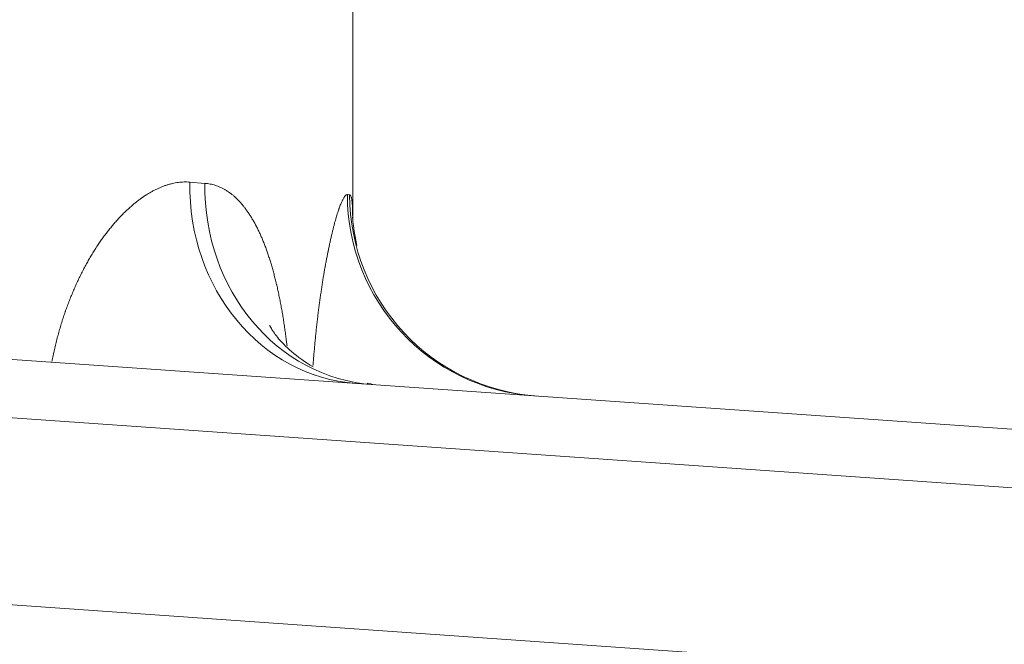
# Model space of a CAD drawing. Extents: x -9 to 599, y 206 to 636.
# Drawn here: x 94 to 110, y 550 to 560 of the extents above; entities that cross this region are included whole.
import ezdxf

# ---------------------------------------------------------------- set-up
doc = ezdxf.new("R2010")
doc.units = 0
doc.header["$MEASUREMENT"] = 0
doc.layers.add('1', color=7, linetype='Continuous', lineweight=0)

msp = doc.modelspace()

# ---------------------------------------------------------------- linework, layer by layer
at = {"layer": '1', "color": 25, "lineweight": 18}
for p, q in [((99.713, 557.056), (99.713, 584.274)), ((97.113, 557.614), (97.353, 557.595)), ((99.628, 557.415), (99.664, 557.412)), ((82.711, 555.594), (110.385, 553.659)), ((110.32, 552.73), (85.216, 554.486)), ((100.008, 554.402), (99.946, 554.404)), ((85.216, 551.498), (110.112, 549.758))]:
    msp.add_line(p, q, dxfattribs=at)
for points, knots in [([(94.913, 554.75), (94.913, 554.75), (94.913, 554.75), (94.913, 554.75), (94.919, 554.782), (94.925, 554.814), (94.932, 554.845), (94.939, 554.877), (94.946, 554.909), (94.953, 554.94), (94.96, 554.971), (94.967, 555.002), (94.975, 555.033), (94.982, 555.065), (94.99, 555.095), (94.998, 555.126), (95.006, 555.157), (95.014, 555.187), (95.023, 555.218), (95.031, 555.248), (95.04, 555.278), (95.049, 555.308), (95.058, 555.338), (95.067, 555.368), (95.076, 555.398), (95.086, 555.427), (95.095, 555.457), (95.105, 555.486), (95.11, 555.501), (95.115, 555.516), (95.12, 555.53), (95.121, 555.534), (95.123, 555.538), (95.124, 555.541), (95.125, 555.545), (95.127, 555.549), (95.128, 555.552), (95.13, 555.559), (95.133, 555.567), (95.135, 555.574), (95.146, 555.603), (95.156, 555.632), (95.167, 555.66), (95.177, 555.688), (95.188, 555.717), (95.199, 555.744), (95.21, 555.772), (95.221, 555.8), (95.233, 555.827), (95.244, 555.854), (95.255, 555.882), (95.267, 555.908), (95.279, 555.935), (95.29, 555.962), (95.302, 555.988), (95.314, 556.014), (95.327, 556.04), (95.339, 556.066), (95.351, 556.092), (95.363, 556.117), (95.376, 556.142), (95.389, 556.167), (95.401, 556.192), (95.414, 556.217), (95.427, 556.242), (95.44, 556.266), (95.453, 556.29), (95.467, 556.314), (95.48, 556.338), (95.493, 556.362), (95.507, 556.386), (95.52, 556.409), (95.534, 556.432), (95.548, 556.455), (95.562, 556.478), (95.576, 556.501), (95.583, 556.512), (95.59, 556.523), (95.597, 556.534), (95.601, 556.54), (95.604, 556.546), (95.608, 556.551), (95.609, 556.554), (95.611, 556.557), (95.613, 556.559), (95.614, 556.561), (95.615, 556.562), (95.616, 556.564), (95.617, 556.565), (95.617, 556.566), (95.618, 556.568), (95.633, 556.59), (95.647, 556.611), (95.662, 556.633), (95.676, 556.654), (95.691, 556.675), (95.705, 556.696), (95.72, 556.717), (95.734, 556.737), (95.749, 556.757), (95.764, 556.777), (95.779, 556.797), (95.794, 556.816), (95.809, 556.835), (95.824, 556.854), (95.839, 556.873), (95.854, 556.892), (95.869, 556.91), (95.884, 556.928), (95.899, 556.946), (95.914, 556.963), (95.93, 556.981), (95.945, 556.998), (95.96, 557.015), (95.976, 557.032), (95.991, 557.048), (96.006, 557.065), (96.022, 557.081), (96.037, 557.097), (96.053, 557.112), (96.069, 557.128), (96.084, 557.143), (96.1, 557.158), (96.116, 557.173), (96.131, 557.188), (96.147, 557.202), (96.163, 557.216), (96.179, 557.23), (96.195, 557.244), (96.211, 557.257), (96.226, 557.27), (96.242, 557.283), (96.258, 557.296), (96.274, 557.309), (96.291, 557.321), (96.307, 557.333), (96.323, 557.345), (96.339, 557.357), (96.355, 557.368), (96.357, 557.37), (96.359, 557.371), (96.361, 557.373), (96.362, 557.373), (96.363, 557.374), (96.364, 557.375), (96.365, 557.375), (96.366, 557.376), (96.367, 557.377), (96.371, 557.38), (96.375, 557.382), (96.38, 557.385), (96.388, 557.39), (96.396, 557.396), (96.404, 557.401), (96.42, 557.412), (96.436, 557.422), (96.452, 557.432), (96.469, 557.441), (96.485, 557.451), (96.501, 557.46), (96.517, 557.469), (96.533, 557.477), (96.549, 557.486), (96.565, 557.494), (96.581, 557.502), (96.597, 557.509), (96.613, 557.517), (96.629, 557.524), (96.645, 557.53), (96.661, 557.537), (96.677, 557.543), (96.693, 557.549), (96.708, 557.555), (96.724, 557.561), (96.74, 557.566), (96.756, 557.571), (96.772, 557.576), (96.787, 557.58), (96.803, 557.585), (96.819, 557.589), (96.835, 557.592), (96.85, 557.596), (96.866, 557.599), (96.881, 557.602), (96.897, 557.605), (96.913, 557.607), (96.928, 557.609), (96.944, 557.611), (96.959, 557.613), (96.975, 557.614), (96.99, 557.615), (97.006, 557.616), (97.021, 557.617), (97.037, 557.617), (97.052, 557.617), (97.067, 557.617), (97.083, 557.616), (97.098, 557.615), (97.113, 557.614)], [0, 0, 0, 0, 1, 1, 1, 2, 2, 2, 3, 3, 3, 4, 4, 4, 5, 5, 5, 6, 6, 6, 7, 7, 7, 8, 8, 8, 9, 9, 9, 10, 10, 10, 11, 11, 11, 12, 12, 12, 13, 13, 13, 14, 14, 14, 15, 15, 15, 16, 16, 16, 17, 17, 17, 18, 18, 18, 19, 19, 19, 20, 20, 20, 21, 21, 21, 22, 22, 22, 23, 23, 23, 24, 24, 24, 25, 25, 25, 26, 26, 26, 27, 27, 27, 28, 28, 28, 29, 29, 29, 30, 30, 30, 31, 31, 31, 32, 32, 32, 33, 33, 33, 34, 34, 34, 35, 35, 35, 36, 36, 36, 37, 37, 37, 38, 38, 38, 39, 39, 39, 40, 40, 40, 41, 41, 41, 42, 42, 42, 43, 43, 43, 44, 44, 44, 45, 45, 45, 46, 46, 46, 47, 47, 47, 48, 48, 48, 49, 49, 49, 50, 50, 50, 51, 51, 51, 52, 52, 52, 53, 53, 53, 54, 54, 54, 55, 55, 55, 56, 56, 56, 57, 57, 57, 58, 58, 58, 59, 59, 59, 60, 60, 60, 61, 61, 61, 62, 62, 62, 63, 63, 63, 64, 64, 64, 65, 65, 65, 66, 66, 66, 66]), ([(97.353, 557.595), (97.367, 557.594), (97.382, 557.593), (97.396, 557.591), (97.41, 557.589), (97.424, 557.586), (97.438, 557.584), (97.452, 557.581), (97.466, 557.578), (97.48, 557.574), (97.493, 557.571), (97.507, 557.567), (97.521, 557.562), (97.534, 557.558), (97.548, 557.553), (97.561, 557.548), (97.575, 557.543), (97.588, 557.537), (97.601, 557.531), (97.615, 557.525), (97.628, 557.519), (97.641, 557.512), (97.654, 557.505), (97.667, 557.498), (97.68, 557.49), (97.693, 557.483), (97.706, 557.475), (97.718, 557.466), (97.72, 557.465), (97.722, 557.464), (97.723, 557.463), (97.725, 557.462), (97.726, 557.461), (97.728, 557.46), (97.731, 557.458), (97.734, 557.455), (97.737, 557.453), (97.744, 557.449), (97.75, 557.444), (97.756, 557.44), (97.769, 557.43), (97.781, 557.421), (97.794, 557.411), (97.806, 557.401), (97.818, 557.391), (97.83, 557.38), (97.842, 557.369), (97.854, 557.358), (97.866, 557.346), (97.878, 557.335), (97.889, 557.323), (97.901, 557.311), (97.912, 557.299), (97.924, 557.286), (97.935, 557.273), (97.946, 557.26), (97.958, 557.247), (97.969, 557.233), (97.98, 557.219), (97.991, 557.205), (98.001, 557.191), (98.012, 557.176), (98.023, 557.162), (98.034, 557.146), (98.044, 557.131), (98.055, 557.116), (98.065, 557.1), (98.076, 557.084), (98.086, 557.068), (98.096, 557.051), (98.106, 557.034), (98.116, 557.017), (98.126, 557), (98.136, 556.982), (98.146, 556.965), (98.156, 556.946), (98.161, 556.937), (98.166, 556.928), (98.171, 556.919), (98.173, 556.914), (98.175, 556.91), (98.178, 556.905), (98.178, 556.904), (98.179, 556.903), (98.18, 556.901), (98.18, 556.9), (98.181, 556.899), (98.181, 556.898), (98.183, 556.895), (98.184, 556.893), (98.185, 556.891), (98.195, 556.872), (98.204, 556.853), (98.213, 556.833), (98.222, 556.814), (98.232, 556.794), (98.241, 556.774), (98.25, 556.754), (98.258, 556.733), (98.267, 556.713), (98.276, 556.692), (98.284, 556.671), (98.293, 556.65), (98.301, 556.629), (98.31, 556.607), (98.318, 556.585), (98.326, 556.563), (98.334, 556.541), (98.342, 556.519), (98.35, 556.497), (98.358, 556.474), (98.365, 556.451), (98.373, 556.428), (98.381, 556.405), (98.388, 556.381), (98.396, 556.358), (98.403, 556.334), (98.41, 556.31), (98.417, 556.286), (98.424, 556.261), (98.431, 556.237), (98.438, 556.212), (98.445, 556.187), (98.452, 556.162), (98.459, 556.137), (98.465, 556.111), (98.472, 556.086), (98.479, 556.06), (98.485, 556.034), (98.491, 556.007), (98.493, 556.001), (98.494, 555.994), (98.496, 555.988), (98.496, 555.986), (98.497, 555.984), (98.497, 555.983), (98.498, 555.981), (98.498, 555.979), (98.498, 555.978), (98.499, 555.974), (98.5, 555.971), (98.501, 555.968), (98.504, 555.954), (98.507, 555.941), (98.51, 555.928), (98.516, 555.901), (98.522, 555.874), (98.528, 555.847), (98.533, 555.82), (98.539, 555.792), (98.545, 555.765), (98.55, 555.737), (98.556, 555.71), (98.561, 555.682), (98.566, 555.654), (98.572, 555.626), (98.577, 555.598), (98.582, 555.57), (98.587, 555.541), (98.592, 555.513), (98.596, 555.484), (98.601, 555.456), (98.606, 555.427), (98.61, 555.398), (98.615, 555.369), (98.619, 555.339), (98.624, 555.31), (98.628, 555.281), (98.632, 555.251), (98.636, 555.222), (98.641, 555.192), (98.645, 555.162), (98.649, 555.132), (98.652, 555.102), (98.656, 555.072), (98.659, 555.048), (98.662, 555.024), (98.665, 555)], [0, 0, 0, 0, 1, 1, 1, 2, 2, 2, 3, 3, 3, 4, 4, 4, 5, 5, 5, 6, 6, 6, 7, 7, 7, 8, 8, 8, 9, 9, 9, 10, 10, 10, 11, 11, 11, 12, 12, 12, 13, 13, 13, 14, 14, 14, 15, 15, 15, 16, 16, 16, 17, 17, 17, 18, 18, 18, 19, 19, 19, 20, 20, 20, 21, 21, 21, 22, 22, 22, 23, 23, 23, 24, 24, 24, 25, 25, 25, 26, 26, 26, 27, 27, 27, 28, 28, 28, 29, 29, 29, 30, 30, 30, 31, 31, 31, 32, 32, 32, 33, 33, 33, 34, 34, 34, 35, 35, 35, 36, 36, 36, 37, 37, 37, 38, 38, 38, 39, 39, 39, 40, 40, 40, 41, 41, 41, 42, 42, 42, 43, 43, 43, 44, 44, 44, 45, 45, 45, 46, 46, 46, 47, 47, 47, 48, 48, 48, 49, 49, 49, 50, 50, 50, 51, 51, 51, 52, 52, 52, 53, 53, 53, 54, 54, 54, 55, 55, 55, 56, 56, 56, 57, 57, 57, 58, 58, 58, 59, 59, 59, 59]), ([(99.079, 554.685), (99.08, 554.698), (99.081, 554.71), (99.082, 554.723), (99.084, 554.753), (99.087, 554.782), (99.089, 554.812), (99.092, 554.841), (99.094, 554.871), (99.097, 554.9), (99.099, 554.929), (99.102, 554.959), (99.104, 554.988), (99.107, 555.017), (99.11, 555.046), (99.113, 555.075), (99.115, 555.103), (99.118, 555.132), (99.121, 555.161), (99.124, 555.189), (99.127, 555.218), (99.13, 555.246), (99.133, 555.274), (99.136, 555.303), (99.139, 555.331), (99.142, 555.359), (99.146, 555.387), (99.149, 555.415), (99.151, 555.429), (99.152, 555.442), (99.154, 555.456), (99.154, 555.458), (99.154, 555.46), (99.154, 555.461), (99.155, 555.463), (99.155, 555.465), (99.155, 555.467), (99.155, 555.47), (99.156, 555.474), (99.156, 555.477), (99.157, 555.484), (99.158, 555.491), (99.159, 555.498), (99.162, 555.525), (99.166, 555.553), (99.169, 555.58), (99.173, 555.607), (99.176, 555.634), (99.18, 555.66), (99.183, 555.687), (99.187, 555.713), (99.19, 555.739), (99.194, 555.766), (99.198, 555.791), (99.201, 555.817), (99.205, 555.843), (99.209, 555.868), (99.213, 555.894), (99.216, 555.919), (99.22, 555.944), (99.224, 555.969), (99.228, 555.994), (99.232, 556.018), (99.236, 556.043), (99.239, 556.067), (99.243, 556.091), (99.247, 556.115), (99.251, 556.139), (99.255, 556.163), (99.259, 556.186), (99.263, 556.209), (99.267, 556.233), (99.272, 556.256), (99.276, 556.279), (99.28, 556.301), (99.284, 556.324), (99.288, 556.346), (99.292, 556.369), (99.296, 556.391), (99.301, 556.413), (99.305, 556.434), (99.309, 556.456), (99.311, 556.467), (99.313, 556.477), (99.315, 556.488), (99.316, 556.493), (99.318, 556.499), (99.319, 556.504), (99.319, 556.507), (99.32, 556.509), (99.32, 556.512), (99.32, 556.513), (99.321, 556.514), (99.321, 556.516), (99.321, 556.517), (99.322, 556.518), (99.322, 556.52), (99.326, 556.541), (99.33, 556.561), (99.335, 556.582), (99.339, 556.602), (99.343, 556.622), (99.348, 556.642), (99.352, 556.661), (99.356, 556.681), (99.36, 556.7), (99.365, 556.719), (99.369, 556.737), (99.373, 556.756), (99.377, 556.774), (99.382, 556.792), (99.386, 556.809), (99.39, 556.827), (99.394, 556.844), (99.399, 556.861), (99.403, 556.878), (99.407, 556.895), (99.411, 556.911), (99.416, 556.927), (99.42, 556.943), (99.424, 556.959), (99.428, 556.974), (99.432, 556.989), (99.437, 557.004), (99.441, 557.019), (99.445, 557.033), (99.449, 557.048), (99.453, 557.062), (99.457, 557.076), (99.461, 557.089), (99.465, 557.102), (99.47, 557.115), (99.474, 557.128), (99.478, 557.141), (99.482, 557.153), (99.486, 557.165), (99.488, 557.171), (99.49, 557.177), (99.492, 557.183), (99.492, 557.184), (99.493, 557.186), (99.493, 557.187), (99.494, 557.188), (99.494, 557.19), (99.495, 557.191), (99.496, 557.194), (99.497, 557.197), (99.498, 557.2), (99.502, 557.211), (99.506, 557.222), (99.51, 557.232), (99.513, 557.242), (99.517, 557.252), (99.521, 557.261), (99.525, 557.271), (99.529, 557.28), (99.532, 557.288), (99.536, 557.297), (99.54, 557.305), (99.543, 557.313), (99.547, 557.32), (99.55, 557.328), (99.554, 557.334), (99.557, 557.341), (99.561, 557.348), (99.564, 557.354), (99.568, 557.36), (99.571, 557.365), (99.574, 557.37), (99.578, 557.375), (99.581, 557.38), (99.584, 557.384), (99.587, 557.389), (99.59, 557.392), (99.593, 557.396), (99.597, 557.399), (99.6, 557.402), (99.603, 557.405), (99.606, 557.407), (99.608, 557.409), (99.611, 557.411), (99.614, 557.412), (99.617, 557.413), (99.62, 557.414), (99.623, 557.415), (99.625, 557.415), (99.628, 557.415)], [0, 0, 0, 0, 1, 1, 1, 2, 2, 2, 3, 3, 3, 4, 4, 4, 5, 5, 5, 6, 6, 6, 7, 7, 7, 8, 8, 8, 9, 9, 9, 10, 10, 10, 11, 11, 11, 12, 12, 12, 13, 13, 13, 14, 14, 14, 15, 15, 15, 16, 16, 16, 17, 17, 17, 18, 18, 18, 19, 19, 19, 20, 20, 20, 21, 21, 21, 22, 22, 22, 23, 23, 23, 24, 24, 24, 25, 25, 25, 26, 26, 26, 27, 27, 27, 28, 28, 28, 29, 29, 29, 30, 30, 30, 31, 31, 31, 32, 32, 32, 33, 33, 33, 34, 34, 34, 35, 35, 35, 36, 36, 36, 37, 37, 37, 38, 38, 38, 39, 39, 39, 40, 40, 40, 41, 41, 41, 42, 42, 42, 43, 43, 43, 44, 44, 44, 45, 45, 45, 46, 46, 46, 47, 47, 47, 48, 48, 48, 49, 49, 49, 50, 50, 50, 51, 51, 51, 52, 52, 52, 53, 53, 53, 54, 54, 54, 55, 55, 55, 56, 56, 56, 57, 57, 57, 58, 58, 58, 59, 59, 59, 60, 60, 60, 61, 61, 61, 62, 62, 62, 62]), ([(99.664, 557.412), (99.666, 557.412), (99.668, 557.411), (99.67, 557.41), (99.672, 557.409), (99.674, 557.408), (99.675, 557.406), (99.677, 557.404), (99.679, 557.401), (99.68, 557.398), (99.682, 557.395), (99.684, 557.392), (99.685, 557.388), (99.687, 557.384), (99.688, 557.38), (99.689, 557.376), (99.691, 557.371), (99.692, 557.366), (99.693, 557.36), (99.695, 557.355), (99.696, 557.348), (99.697, 557.342), (99.697, 557.34), (99.697, 557.339), (99.698, 557.337), (99.698, 557.337), (99.698, 557.336), (99.698, 557.336), (99.698, 557.335), (99.698, 557.335), (99.698, 557.334), (99.698, 557.334), (99.698, 557.333), (99.699, 557.332), (99.699, 557.328), (99.7, 557.325), (99.7, 557.321), (99.701, 557.314), (99.702, 557.306), (99.703, 557.298), (99.704, 557.29), (99.705, 557.281), (99.705, 557.272), (99.706, 557.263), (99.707, 557.253), (99.707, 557.244), (99.708, 557.234), (99.709, 557.224), (99.709, 557.213), (99.71, 557.202), (99.71, 557.191), (99.71, 557.18), (99.711, 557.168), (99.711, 557.157), (99.711, 557.144), (99.712, 557.132), (99.712, 557.12), (99.712, 557.107), (99.712, 557.094), (99.712, 557.08), (99.713, 557.067), (99.713, 557.053), (99.713, 557.039), (99.713, 557.024), (99.713, 557.023), (99.713, 557.021), (99.713, 557.019)], [0, 0, 0, 0, 1, 1, 1, 2, 2, 2, 3, 3, 3, 4, 4, 4, 5, 5, 5, 6, 6, 6, 7, 7, 7, 8, 8, 8, 9, 9, 9, 10, 10, 10, 11, 11, 11, 12, 12, 12, 13, 13, 13, 14, 14, 14, 15, 15, 15, 16, 16, 16, 17, 17, 17, 18, 18, 18, 19, 19, 19, 20, 20, 20, 21, 21, 21, 22, 22, 22, 22]), ([(99.781, 556.602), (99.772, 556.642), (99.763, 556.681), (99.756, 556.719), (99.741, 556.795), (99.73, 556.866), (99.724, 556.92), (99.718, 556.969), (99.715, 557.004), (99.714, 557.027), (99.712, 557.051), (99.712, 557.063), (99.712, 557.057), (99.712, 557.055), (99.712, 557.049), (99.712, 557.041)], [0, 0, 0, 0, 1, 1, 1, 2, 2, 2, 3, 3, 3, 4, 4, 4, 5, 5, 5, 5]), ([(99.084, 554.666), (98.954, 554.739), (98.835, 554.823), (98.736, 554.908), (98.645, 554.986), (98.57, 555.066), (98.513, 555.137), (98.463, 555.2), (98.426, 555.257), (98.406, 555.292), (98.393, 555.316), (98.387, 555.329), (98.387, 555.328)], [0, 0, 0, 0, 1, 1, 1, 2, 2, 2, 3, 3, 3, 4, 4, 4, 4])]:
    msp.add_open_spline(points, degree=3, knots=knots, dxfattribs=at)
for points in [[(97.113, 557.614), (97.089, 555.914), (98.249, 554.507), (99.763, 554.402)], [(97.353, 557.595), (97.331, 555.896), (98.505, 554.489), (100.034, 554.383)], [(99.628, 557.415), (99.627, 555.723), (100.931, 554.32), (102.613, 554.202)], [(99.664, 557.412), (99.664, 555.72), (100.969, 554.317), (102.653, 554.199)]]:
    msp.add_open_spline(points, degree=3, dxfattribs=at)

doc.saveas('drawing.dxf')
